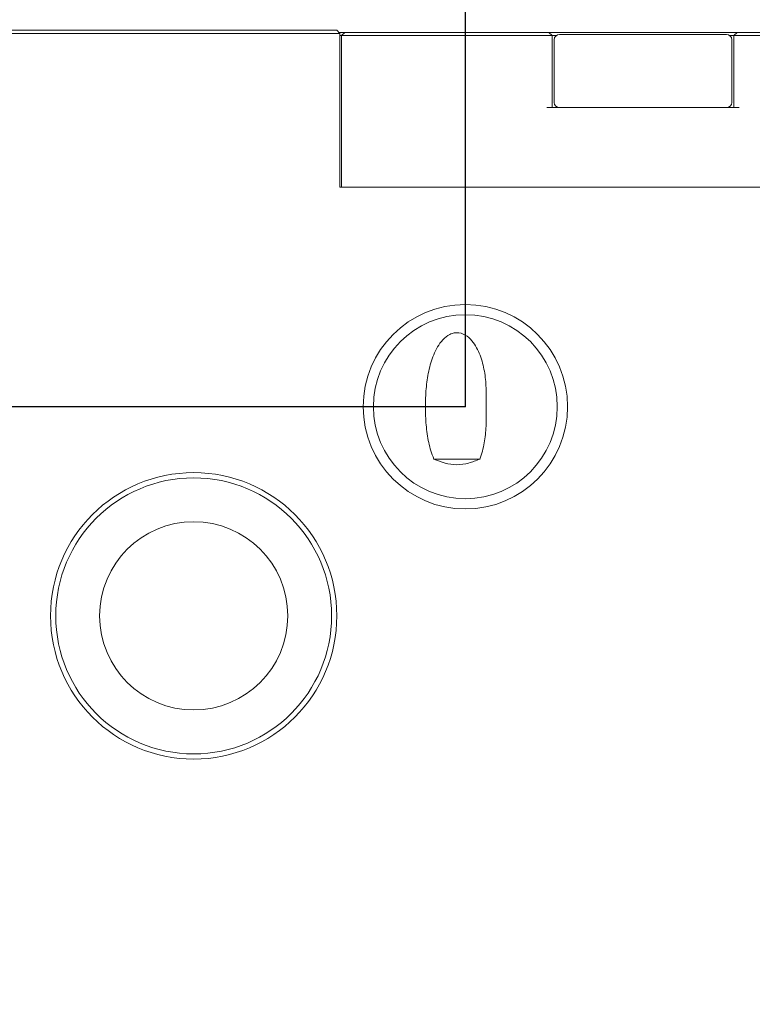
# Model space of a CAD drawing. Units: millimetres. Extents: x 0 to 661, y -1 to 558.
# Drawn here: x 79 to 97, y 165 to 189 of the extents above; entities that cross this region are included whole.
import ezdxf

# ---------------------------------------------------------------- set-up
doc = ezdxf.new("R2010")
doc.units = ezdxf.units.MM
doc.layers.add('图框', color=179, linetype='Continuous')
doc.styles.add('SLDTEXTSTYLE1', font='TXT', dxfattribs={"width": 0.7})
doc.dimstyles.new('SLDDIMSTYLE0', dxfattribs={"dimtxt": 4, "dimasz": 3, "dimexe": 0, "dimexo": 0.0625, "dimgap": 1, "dimtad": 2, "dimlfac": 2, "dimrnd": 1e-09, "dimzin": 12, "dimdsep": 46, "dimtxsty": 'SLDTEXTSTYLE1', "dimsah": 1, "dimcen": 0.09, "dimadec": 0, "dimazin": 3, "dimtfac": 1, "dimtofl": 0, "dimtmove": 0, "dimatfit": 3, "dimfxl": 0, "dimfrac": 2, "dimtolj": 1, "dimtzin": 12, "dimarcsym": 0})
doc.dimstyles.new('SLDDIMSTYLE1', dxfattribs={"dimtxt": 4, "dimasz": 3, "dimexe": 0, "dimexo": 0.0625, "dimgap": 1, "dimtad": 2, "dimlfac": 2, "dimrnd": 1e-09, "dimzin": 12, "dimdsep": 46, "dimtxsty": 'SLDTEXTSTYLE1', "dimsah": 1, "dimcen": 0.09, "dimadec": 0, "dimazin": 3, "dimtfac": 1, "dimtmove": 0, "dimatfit": 0, "dimfxl": 0, "dimfrac": 2, "dimtolj": 1, "dimtzin": 12, "dimarcsym": 0})

# ---------------------------------------------------------------- blocks, each defined once
blk = doc.blocks.new('_D')
at = {"layer": '图框'}
for p, q in [((89.704, 179.71), (89.704, 198.958)), ((126.704, 179.71), (126.704, 198.958)), ((89.704, 195.958), (126.704, 195.958))]:
    blk.add_line(p, q, dxfattribs=at)
for points in [[(89.704, 195.958), (92.704, 195.45), (92.704, 196.466)], [(126.704, 195.958), (123.704, 196.466), (123.704, 195.45)]]:
    blk.add_solid(points, dxfattribs=at)
at = {"layer": '图框', "insert": (105.665, 201.114), "char_height": 4, "attachment_point": 1, "style": 'SLDTEXTSTYLE1'}
blk.add_mtext('74', dxfattribs=at)
blk = doc.blocks.new('_D_1')
at = {"layer": '图框'}
for p, q in [((63.462, 188.71), (63.462, 193.71)), ((77.029, 188.71), (60.462, 188.71)), ((63.462, 179.71), (63.462, 188.71)), ((89.704, 179.71), (60.462, 179.71)), ((63.462, 179.71), (63.462, 174.71))]:
    blk.add_line(p, q, dxfattribs=at)
for points in [[(63.462, 188.71), (63.97, 191.71), (62.954, 191.71)], [(63.462, 179.71), (62.954, 176.71), (63.97, 176.71)]]:
    blk.add_solid(points, dxfattribs=at)
at = {"layer": '图框', "insert": (58.306, 181.991), "char_height": 4, "attachment_point": 1, "rotation": 90, "style": 'SLDTEXTSTYLE1'}
blk.add_mtext('18', dxfattribs=at)
blk = doc.blocks.new('_D_2')
at = {"layer": '图框'}
for p, q in [((77.029, 188.71), (52.553, 188.71)), ((55.553, 159.71), (55.553, 188.71)), ((108.204, 159.71), (52.553, 159.71))]:
    blk.add_line(p, q, dxfattribs=at)
for points in [[(55.553, 188.71), (55.045, 185.71), (56.061, 185.71)], [(55.553, 159.71), (56.061, 162.71), (55.045, 162.71)]]:
    blk.add_solid(points, dxfattribs=at)
at = {"layer": '图框', "insert": (50.397, 171.619), "char_height": 4, "attachment_point": 1, "rotation": 90, "style": 'SLDTEXTSTYLE1'}
blk.add_mtext('58', dxfattribs=at)

msp = doc.modelspace()

# ---------------------------------------------------------------- linework, layer by layer
at = {"color": 7, "linetype": 'Continuous', "lineweight": 15}
for p, q in [((77.02862, 188.71047), (86.62862, 188.71047)), ((86.70362, 188.63547), (77.02862, 188.63547)), ((86.70362, 188.63547), (86.62862, 188.71047)), ((86.67862, 188.66047), (86.81612, 188.66047)), ((86.70362, 184.96047), (86.70362, 188.63547)), ((86.74112, 188.58547), (86.70362, 188.58547)), ((86.81612, 188.66047), (86.74112, 188.58547)), ((86.74112, 184.96047), (86.74112, 188.58547)), ((86.86612, 188.58547), (86.74112, 188.58547)), ((86.81612, 188.66047), (86.86612, 188.66047)), ((86.86612, 188.66047), (91.65362, 188.66047)), ((91.65362, 188.58547), (86.86612, 188.58547)), ((91.65362, 188.66047), (91.70362, 188.66047)), ((91.77862, 188.58547), (91.65362, 188.58547)), ((91.70362, 188.66047), (91.77862, 188.58547)), ((91.70362, 188.66047), (96.20362, 188.66047)), ((91.77862, 188.58547), (91.77862, 186.86047)), ((91.87862, 188.58547), (91.77862, 188.58547)), ((91.95362, 188.61047), (95.95362, 188.61047)), ((96.12862, 188.58547), (96.02862, 188.58547)), ((96.20362, 188.66047), (96.12862, 188.58547)), ((96.25362, 188.58547), (96.12862, 188.58547)), ((96.12862, 186.86047), (96.12862, 188.58547)), ((96.20362, 188.66047), (96.25362, 188.66047)), ((96.25362, 188.66047), (104.82862, 188.66047)), ((104.82862, 188.58547), (96.25362, 188.58547)), ((91.82862, 188.48547), (91.82862, 186.98547)), ((96.07862, 186.98547), (96.07862, 188.48547)), ((91.65362, 186.86047), (96.25362, 186.86047)), ((86.70362, 184.96047), (105.80362, 184.96047)), ((90.05616, 178.46047), (88.93916, 178.46047))]:
    msp.add_line(p, q, dxfattribs=at)
for centre, radius in [((89.70362, 179.71047), 2.4445), ((89.70362, 179.71047), 2.2), ((83.20362, 174.71047), 3.425), ((83.20362, 174.71047), 3.3), ((83.20362, 174.71047), 2.25)]:
    msp.add_circle(centre, radius, dxfattribs=at)
for centre, start, end in [((91.95362, 188.48547), 90, 180), ((95.95362, 188.48547), 0, 90), ((91.95362, 186.98547), 180, 270), ((95.95362, 186.98547), 270, 0)]:
    msp.add_arc(centre, 0.125, start, end, dxfattribs=at)
for points, knots in [([(88.94948, 178.46047), (88.89562, 178.588), (88.85724, 178.71971), (88.79867, 178.9907), (88.77878, 179.13125), (88.75335, 179.41577), (88.74757, 179.5597), (88.74739, 179.77895), (88.74881, 179.8529), (88.75475, 179.9982), (88.75926, 180.06998), (88.77799, 180.28317), (88.7975, 180.42333), (88.85577, 180.69589), (88.89394, 180.82745), (88.97301, 181.01691), (89.00304, 181.07873), (89.07426, 181.19873), (89.11527, 181.25658), (89.21181, 181.36035), (89.26813, 181.40726), (89.3677, 181.45577), (89.40266, 181.46781), (89.47587, 181.48114), (89.5132, 181.48212), (89.62255, 181.46806), (89.69023, 181.43592), (89.80275, 181.35359), (89.85039, 181.30262), (89.97221, 181.14116), (90.02938, 181.01861), (90.11624, 180.76996), (90.14608, 180.64156), (90.18689, 180.37784), (90.19715, 180.24476), (90.20317, 180.03881), (90.20364, 179.96905), (90.20359, 179.8247), (90.20324, 179.74908), (90.2035, 179.5283), (90.20488, 179.38389), (90.19252, 179.10936), (90.17924, 178.9765), (90.13163, 178.71444), (90.09729, 178.58431), (90.04816, 178.46047)], [0, 0, 0, 0, 0.0625, 0.0625, 0.125, 0.125, 0.1875, 0.1875, 0.21875, 0.21875, 0.25, 0.25, 0.3125, 0.3125, 0.375, 0.375, 0.40625, 0.40625, 0.4375, 0.4375, 0.46875, 0.46875, 0.484375, 0.484375, 0.5, 0.5, 0.53125, 0.53125, 0.5625, 0.5625, 0.625, 0.625, 0.6875, 0.6875, 0.75, 0.75, 0.78125, 0.78125, 0.8125, 0.8125, 0.875, 0.875, 0.9375, 0.9375, 1, 1, 1, 1]), ([(90.04816, 178.46047), (89.96071, 178.42189), (89.87239, 178.38813), (89.69093, 178.33894), (89.59663, 178.32381), (89.30789, 178.32346), (89.12498, 178.38307), (88.94948, 178.46047)], [0, 0, 0, 0, 0.25, 0.25, 0.5, 0.5, 1, 1, 1, 1])]:
    msp.add_open_spline(points, degree=3, knots=knots, dxfattribs=at)

# ---------------------------------------------------------------- dimensions: what is measured, and where the dimension line sits
at = {"layer": '图框'}
for base, p1, p2, angle, dimstyle, picture, middle in [((126.70362, 195.95788), (89.70362, 179.71047), (126.70362, 179.71047), 0, 'SLDDIMSTYLE0', '_D', (108.20362, 195.95788)), ((63.4621, 188.71047), (89.70362, 179.71047), (77.02862, 188.71047), 90, 'SLDDIMSTYLE1', '_D_1', (63.4621, 184.21047)), ((55.55315, 188.71047), (108.20362, 159.71047), (77.02862, 188.71047), 90, 'SLDDIMSTYLE0', '_D_2', (55.55315, 174.21047))]:
    dim = msp.add_linear_dim(base=base, p1=p1, p2=p2, angle=angle, dimstyle=dimstyle, dxfattribs=at)
    dim.commit()
    dim.dimension.update_dxf_attribs({"geometry": picture, "text_midpoint": middle, "dimtype": 160})

doc.saveas('drawing.dxf')
